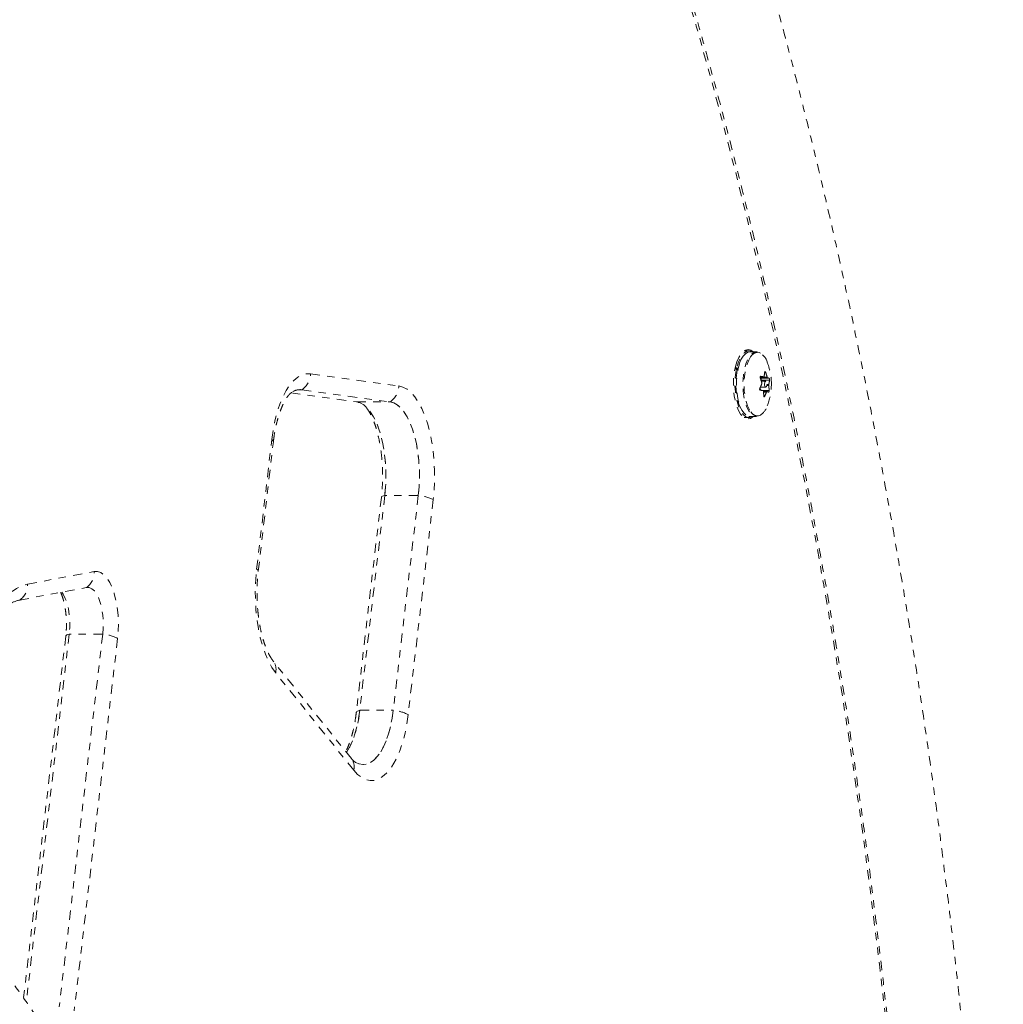
# Model space of a CAD drawing. Units: millimetres. Extents: x -174 to 378, y -383 to 492.
# Drawn here: x 252 to 265, y -2 to 11 of the extents above; entities that cross this region are included whole.
import ezdxf

# ---------------------------------------------------------------- set-up
doc = ezdxf.new("R2010")
doc.units = ezdxf.units.MM
doc.header["$LTSCALE"] = 20
doc.linetypes.add('PHANTOM', pattern=[0.0127, 0.00635, -0.00127, 0.00127, -0.00127, 0.00127, -0.00127])
doc.layers.add('CONTOUR', color=7, linetype='Continuous')

msp = doc.modelspace()

# ---------------------------------------------------------------- linework, layer by layer
at = {"layer": 'CONTOUR', "linetype": 'PHANTOM', "lineweight": 0}
for p, q in [((261.46369, 6.70019), (261.3964, 6.70019)), ((261.56503, 6.68634), (261.47785, 6.68634)), ((261.29437, 6.45667), (261.2723, 6.45667)), ((261.27577, 6.47247), (261.298, 6.47247)), ((261.29437, 6.45667), (261.30543, 6.44309)), ((261.30882, 6.45786), (261.298, 6.47247)), ((261.68732, 6.41078), (261.67564, 6.41078)), ((255.53412, 6.39005), (256.72673, 6.22592)), ((261.61372, 6.34503), (261.70811, 6.34503)), ((261.6142, 6.34827), (261.66109, 6.34827)), ((261.61422, 6.34835), (261.66036, 6.34835)), ((261.71348, 6.33592), (261.61451, 6.33592)), ((261.61658, 6.32944), (261.61921, 6.32882)), ((261.61921, 6.32882), (261.73562, 6.32882)), ((261.6218, 6.35545), (261.62074, 6.35545)), ((261.74034, 6.30417), (261.62514, 6.30417)), ((261.68941, 6.2879), (261.63018, 6.2879)), ((255.26849, 6.13178), (256.15498, 6.00978)), ((255.41552, 6.17391), (255.36644, 6.17391)), ((255.41552, 6.17391), (256.60813, 6.00978)), ((261.61158, 6.19819), (261.6173, 6.16829)), ((261.6171, 6.20978), (261.68941, 6.20978)), ((261.63985, 6.16422), (261.73449, 6.16422)), ((261.70511, 6.14941), (261.65829, 6.14941)), ((261.69967, 6.14289), (261.65896, 6.14289)), ((261.73012, 6.22997), (261.70386, 6.22997)), ((261.70586, 6.24552), (261.73077, 6.24552)), ((256.15498, 6.00978), (256.60813, 6.00978)), ((261.66261, 6.08424), (261.67368, 6.08424)), ((261.3964, 5.79749), (261.46369, 5.79749)), ((261.45966, 5.81346), (261.47785, 5.81134)), ((261.47785, 5.81134), (261.56503, 5.81134)), ((261.54684, 5.81346), (261.56503, 5.81134)), ((254.80438, 3.74805), (255.00868, 5.4993)), ((254.82612, 3.71908), (255.03042, 5.47033)), ((256.491, 4.71674), (256.15193, 1.81027)), ((256.53782, 4.74538), (256.19876, 1.83891)), ((256.99098, 4.74538), (256.53782, 4.74538)), ((256.99098, 4.74538), (256.65191, 1.83891)), ((257.19247, 4.68777), (256.8534, 1.7813)), ((251.70607, 3.54537), (252.60854, 3.716)), ((251.60007, 3.32955), (252.50254, 3.50018)), ((252.22308, 2.84008), (251.65248, -2.05104)), ((252.2699, 2.86872), (251.68979, -2.10401)), ((252.72306, 2.86872), (252.13529, -2.1696)), ((252.72306, 2.86872), (252.2699, 2.86872)), ((252.92455, 2.81111), (252.33678, -2.22721)), ((256.08656, 1.18522), (255.02871, 2.50457)), ((256.11809, 1.02883), (255.06024, 2.34818)), ((256.19876, 1.83891), (256.65191, 1.83891))]:
    msp.add_line(p, q, dxfattribs=at)
at = {"layer": 'CONTOUR', "linetype": 'PHANTOM', "lineweight": 0, "flags": 128}
for points in [[(263.59988, -5.43744), (263.53749, -4.66995), (263.46929, -3.90522), (263.3953, -3.14351), (263.31555, -2.38507), (263.23006, -1.63013), (263.13886, -0.87894), (263.04198, -0.13174), (262.93946, 0.61122), (262.83131, 1.34971), (262.71759, 2.08349), (262.59832, 2.81233), (262.47354, 3.53598), (262.3433, 4.25423), (262.20763, 4.96682), (262.06658, 5.67355), (261.9202, 6.37417), (261.76852, 7.06847), (261.61161, 7.75622), (261.44951, 8.43719), (261.28227, 9.11118), (261.10995, 9.77796), (260.9326, 10.43731), (260.75028, 11.08903), (260.56305, 11.73291), (260.37097, 12.36873), (260.1741, 12.9963), (259.9725, 13.61542), (259.76624, 14.22587), (259.55539, 14.82747), (259.34, 15.42002), (259.12017, 16.00334), (258.89594, 16.57723), (258.6674, 17.14151)], [(261.47785, 6.68634), (261.44644, 6.67998), (261.41441, 6.65978), (261.38442, 6.62637), (261.35743, 6.58082), (261.33431, 6.52461), (261.31581, 6.45953), (261.30252, 6.38768), (261.29486, 6.31137), (261.29308, 6.23305), (261.29724, 6.15523), (261.30721, 6.08043), (261.32266, 6.01104), (261.3431, 5.94929), (261.36787, 5.89717), (261.39617, 5.85635), (261.4271, 5.82814), (261.45966, 5.81346)], [(261.51058, 6.68634), (261.50089, 6.69153), (261.4671, 6.70012), (261.4332, 6.69439), (261.40028, 6.67452), (261.36936, 6.64114), (261.34144, 6.59531), (261.3174, 6.53848), (261.298, 6.47247)], [(261.52099, 6.68634), (261.51903, 6.6881), (261.48574, 6.70984), (261.45136, 6.71758), (261.41694, 6.71107), (261.38352, 6.69052), (261.35212, 6.65654), (261.32368, 6.61018), (261.29908, 6.55284)], [(261.61801, 6.66799), (261.59964, 6.67861), (261.56665, 6.68632), (261.53361, 6.67998), (261.50158, 6.65978), (261.47159, 6.62637), (261.4446, 6.58082), (261.42149, 6.52461), (261.40298, 6.45953), (261.38969, 6.38768), (261.38203, 6.31137), (261.38025, 6.23305), (261.38441, 6.15523), (261.39438, 6.08043), (261.40983, 6.01104), (261.43027, 5.94929), (261.45504, 5.89717), (261.48334, 5.85635), (261.51427, 5.82814), (261.54684, 5.81346), (261.54684, 5.81346)], [(261.29908, 6.55284), (261.27906, 6.48627), (261.26423, 6.41248), (261.25504, 6.33371), (261.25178, 6.25237), (261.25453, 6.17092), (261.26321, 6.09184), (261.27757, 6.01753), (261.29716, 5.95025), (261.32139, 5.89204), (261.34953, 5.84467), (261.38072, 5.80958), (261.414, 5.78784), (261.44838, 5.7801), (261.4828, 5.78661), (261.51622, 5.80716), (261.52099, 5.81134)], [(261.38609, 6.62866), (261.3852, 6.62763), (261.35712, 6.58706), (261.33267, 6.53496), (261.31269, 6.47313), (261.29784, 6.40365), (261.28864, 6.3289), (261.2854, 6.25143), (261.28824, 6.17387), (261.29705, 6.09886), (261.31153, 6.02896), (261.3312, 5.96654), (261.35538, 5.91374), (261.37121, 5.88816)], [(261.48985, 6.62648), (261.48509, 6.62011), (261.45856, 6.57532), (261.43582, 6.52004), (261.41763, 6.45604), (261.40455, 6.38538), (261.39702, 6.31033), (261.39527, 6.23331), (261.39936, 6.15679), (261.40916, 6.08322), (261.42436, 6.01498), (261.44446, 5.95425), (261.46882, 5.903), (261.48808, 5.87353)], [(261.29437, 6.45667), (261.28147, 6.38228), (261.27436, 6.30365), (261.27325, 6.22329), (261.27819, 6.14374), (261.28901, 6.06752), (261.30538, 5.99706), (261.32677, 5.93459), (261.35251, 5.88209), (261.38178, 5.84123), (261.41364, 5.8133), (261.4471, 5.7992), (261.48108, 5.79937), (261.51058, 5.81134)], [(255.00868, 5.4993), (255.02733, 5.6298), (255.05209, 5.75447), (255.08264, 5.87172), (255.11861, 5.98005), (255.15951, 6.07806), (255.20484, 6.1645), (255.25401, 6.23826), (255.30639, 6.29839), (255.3613, 6.34413), (255.41805, 6.37488), (255.4759, 6.39025), (255.53412, 6.39005)], [(261.69103, 6.28771), (261.68462, 6.28622), (261.67894, 6.27904), (261.67485, 6.26727), (261.67298, 6.25268), (261.67361, 6.23751), (261.67664, 6.22407), (261.68162, 6.2144), (261.68778, 6.20997), (261.6942, 6.21146), (261.69988, 6.21863), (261.70397, 6.23041), (261.70584, 6.245), (261.70521, 6.26017), (261.70217, 6.27361), (261.6972, 6.28328), (261.69103, 6.28771)], [(256.72673, 6.22592), (256.7836, 6.21055), (256.83938, 6.18031), (256.8934, 6.13559), (256.94499, 6.07694), (256.9935, 6.00509), (257.03833, 5.92093), (257.07894, 5.82549), (257.11481, 5.71997), (257.1455, 5.60566), (257.17063, 5.484), (257.18989, 5.35648), (257.20304, 5.22468), (257.20992, 5.09024), (257.21044, 4.95483), (257.2046, 4.82011), (257.19247, 4.68777)], [(256.15498, 6.00978), (256.20481, 5.99586), (256.2536, 5.96807), (256.30064, 5.92678), (256.34529, 5.8726), (256.38691, 5.80627), (256.42492, 5.72875), (256.45877, 5.6411), (256.48799, 5.54459), (256.51218, 5.44055), (256.53098, 5.33047), (256.54413, 5.21589), (256.55146, 5.09843), (256.55285, 4.97975), (256.54828, 4.86151), (256.53782, 4.74538)], [(256.53782, 4.74538), (256.54828, 4.86151), (256.55285, 4.97975), (256.55146, 5.09843), (256.54413, 5.21589), (256.53098, 5.33047), (256.51218, 5.44055), (256.48799, 5.54459), (256.45877, 5.6411), (256.42492, 5.72875), (256.38691, 5.80627), (256.34529, 5.8726), (256.30064, 5.92678), (256.2536, 5.96807), (256.20481, 5.99586), (256.15498, 6.00978)], [(256.99098, 4.74538), (257.00143, 4.86151), (257.006, 4.97975), (257.00461, 5.09843), (256.99729, 5.21589), (256.98413, 5.33047), (256.96533, 5.44055), (256.94115, 5.54459), (256.91192, 5.6411), (256.87807, 5.72875), (256.84007, 5.80627), (256.79845, 5.8726), (256.7538, 5.92678), (256.70675, 5.96807), (256.65797, 5.99586), (256.60813, 6.00978)], [(256.60813, 6.00978), (256.65797, 5.99586), (256.70675, 5.96807), (256.7538, 5.92678), (256.79845, 5.8726), (256.84007, 5.80627), (256.87807, 5.72875), (256.91192, 5.6411), (256.94115, 5.54459), (256.96533, 5.44055), (256.98413, 5.33047), (256.99729, 5.21589), (257.00461, 5.09843), (257.006, 4.97975), (257.00143, 4.86151), (256.99098, 4.74538)], [(261.55909, 5.82068), (261.59169, 5.82), (261.6071, 5.82453)], [(256.491, 4.71674), (256.49217, 4.72103), (256.49756, 4.72827), (256.50708, 4.73481), (256.52058, 4.74055), (256.53782, 4.74538)], [(255.06024, 2.34818), (255.01052, 2.41896), (254.96449, 2.50253), (254.92273, 2.59785), (254.88577, 2.7037), (254.85409, 2.81872), (254.82809, 2.94146), (254.8081, 3.07035), (254.79437, 3.20375), (254.78709, 3.33996), (254.78634, 3.47724), (254.79213, 3.61385), (254.80438, 3.74805)], [(252.60854, 3.716), (252.65321, 3.71662), (252.69744, 3.70168), (252.74026, 3.6715), (252.78074, 3.62675), (252.81799, 3.56838), (252.85121, 3.49768), (252.87967, 3.41619), (252.90276, 3.32567), (252.91996, 3.2281), (252.93091, 3.12561), (252.93536, 3.02042), (252.93323, 2.91482), (252.92455, 2.81111)], [(250.87771, 1.92569), (250.90099, 2.09757), (250.93009, 2.26439), (250.96484, 2.42506), (251.00499, 2.57851), (251.05029, 2.72372), (251.10043, 2.85973), (251.15508, 2.98563), (251.21387, 3.1006), (251.27643, 3.20387), (251.34233, 3.29475), (251.41113, 3.37264), (251.48239, 3.43703), (251.55562, 3.48749), (251.63035, 3.52368), (251.70607, 3.54537)], [(252.50254, 3.50018), (252.53937, 3.49952), (252.57559, 3.48374), (252.61011, 3.45332), (252.64187, 3.40917), (252.66991, 3.35265), (252.69337, 3.28546), (252.71154, 3.20966), (252.72388, 3.12754), (252.73, 3.04159), (252.72973, 2.95444), (252.72306, 2.86872)], [(252.50254, 3.50018), (252.53937, 3.49952), (252.57559, 3.48374), (252.61011, 3.45332), (252.64187, 3.40917), (252.66991, 3.35265), (252.69337, 3.28546), (252.71154, 3.20966), (252.72388, 3.12754), (252.73, 3.04159), (252.72973, 2.95444), (252.72306, 2.86872)], [(252.17, 3.43731), (252.18871, 3.40917), (252.21675, 3.35265), (252.24021, 3.28546), (252.25839, 3.20966), (252.27073, 3.12754), (252.27685, 3.04159), (252.27657, 2.95444), (252.2699, 2.86872)], [(252.17, 3.43731), (252.18871, 3.40917), (252.21675, 3.35265), (252.24021, 3.28546), (252.25839, 3.20966), (252.27073, 3.12754), (252.27685, 3.04159), (252.27657, 2.95444), (252.2699, 2.86872)], [(252.2699, 2.86872), (252.25266, 2.86389), (252.23916, 2.85815), (252.22964, 2.85161), (252.22425, 2.84437), (252.22308, 2.84008)], [(256.19876, 1.83891), (256.18251, 1.72626), (256.16072, 1.61897), (256.13369, 1.51857), (256.10182, 1.42648), (256.06555, 1.344), (256.02539, 1.27231), (256.02154, 1.26632)], [(256.65191, 1.83891), (256.63566, 1.72626), (256.61387, 1.61897), (256.58685, 1.51857), (256.55498, 1.42648), (256.5187, 1.344), (256.47855, 1.27231), (256.43507, 1.21241), (256.3889, 1.16516), (256.34068, 1.13123), (256.2911, 1.11109), (256.24086, 1.10504), (256.19067, 1.11315), (256.14125, 1.13532), (256.1111, 1.15614)], [(256.8534, 1.7813), (256.83507, 1.65265), (256.8108, 1.52964), (256.78088, 1.41379), (256.7457, 1.30655), (256.70568, 1.20925), (256.66133, 1.12311), (256.6132, 1.0492), (256.56189, 0.98844), (256.50804, 0.94159), (256.45232, 0.90922), (256.39542, 0.89175), (256.33805, 0.88939), (256.28093, 0.90217), (256.22477, 0.92993), (256.17026, 0.97233), (256.11809, 1.02883)], [(256.13083, 1.14187), (256.14125, 1.13532), (256.19067, 1.11315), (256.24086, 1.10504), (256.2911, 1.11109), (256.34068, 1.13123), (256.3889, 1.16516), (256.43507, 1.21241), (256.47855, 1.27231), (256.5187, 1.344), (256.55498, 1.42648), (256.58685, 1.51857), (256.61387, 1.61897), (256.63566, 1.72626), (256.65191, 1.83891)], [(256.15193, 1.81031), (256.1531, 1.81456), (256.15849, 1.8218), (256.16802, 1.82834), (256.18151, 1.83408), (256.19876, 1.83891)]]:
    msp.add_lwpolyline(points, dxfattribs=at)
at = {"layer": 'CONTOUR', "linetype": 'PHANTOM', "lineweight": 0}
for centre, radius, start, end in [((261.58312, 6.57013), 0.10897, 91.84161, 148.861359), ((261.53043, 6.50132), 0.18441, 12.325783, 74.528352), ((260.96255, 6.24884), 0.80295, 357.607623, 21.313), ((261.08916, 6.47902), 0.59043, 347.854386, 353.623081), ((260.91383, 6.13004), 0.82286, 15.145326, 19.94808), ((255.27194, 6.39331), 0.2622, 303.202142, 359.288783), ((260.84164, 6.05272), 0.82286, 15.145326, 19.94808), ((261.60378, 6.31334), 0.02186, 341.1453, 45.090755), ((261.38778, 4.97606), 1.3991, 78.76524, 80.371072), ((261.63573, 6.0554), 0.29109, 69.931561, 74.509248), ((261.15355, 6.36975), 0.59043, 347.854386, 353.623081), ((255.39608, 5.95828), 0.21651, 84.848726, 131.208526), ((255.39252, 5.97571), 0.19954, 83.381022, 124.215276), ((256.46455, 6.22918), 0.2622, 303.202142, 359.288783), ((260.94395, 6.52339), 0.74262, 333.627035, 338.577646), ((261.37998, 4.78947), 1.3991, 78.76524, 80.371072), ((260.94439, 6.07225), 0.71806, 1.169489, 6.429017), ((261.00835, 6.41412), 0.74262, 333.627035, 338.577646), ((261.62794, 5.86881), 0.29109, 69.931561, 74.509248), ((260.96255, 6.24884), 0.80295, 338.687, 357.607623), ((261.01658, 6.14957), 0.71806, 1.169489, 6.429017), ((261.60203, 5.95252), 0.13866, 214.72897, 251.959585), ((261.4842, 6.0272), 0.23702, 301.231788, 342.770103), ((254.99615, 5.46725), 0.03441, 5.13201, 68.640126), ((256.94174, 4.19201), 0.55556, 63.172324, 84.915162), ((254.79185, 3.716), 0.03441, 5.13201, 68.640126), ((252.36371, 3.7023), 0.2452, 304.481764, 3.201731), ((251.46125, 3.53168), 0.2452, 304.481764, 3.201731), ((251.6912, 2.88926), 0.44962, 101.694132, 123.91391), ((252.67382, 2.31535), 0.55556, 63.172324, 84.915162), ((254.88646, 2.3945), 0.17986, 345.076284, 37.959062), ((254.82219, 1.95123), 1.38114, 330.270531, 355.335262), ((256.60267, 1.28554), 0.55556, 63.172324, 84.915162), ((255.94422, 1.07515), 0.17994, 345.084, 37.714164)]:
    msp.add_arc(centre, radius, start, end, dxfattribs=at)
for points, knots in [([(240.2607, 35.85089), (240.26085, 35.71819), (240.26128, 35.3336), (240.26605, 34.69718), (240.27674, 33.9419), (240.2928, 33.18713), (240.31414, 32.43306), (240.34078, 31.6799), (240.37269, 30.92786), (240.40989, 30.17712), (240.45235, 29.42789), (240.50007, 28.68037), (240.55304, 27.93475), (240.61123, 27.19123), (240.67465, 26.45001), (240.74327, 25.71129), (240.81708, 24.97526), (240.89605, 24.24212), (240.98018, 23.51205), (241.06944, 22.78526), (241.16381, 22.06193), (241.26326, 21.34226), (241.36778, 20.62643), (241.47734, 19.91464), (241.59191, 19.20707), (241.71146, 18.50391), (241.83598, 17.80534), (241.96543, 17.11154), (242.09977, 16.42271), (242.23899, 15.73902), (242.38305, 15.06065), (242.53191, 14.38778), (242.68554, 13.72058), (242.84391, 13.05923), (243.00698, 12.40391), (243.17471, 11.75477), (243.34708, 11.11201), (243.52403, 10.47577), (243.70554, 9.84624), (243.89156, 9.22356), (244.08206, 8.60792), (244.27699, 7.99946), (244.47631, 7.39834), (244.67999, 6.80473), (244.88798, 6.21878), (245.10023, 5.64064), (245.31671, 5.07047), (245.53737, 4.50841), (245.76217, 3.95461), (245.99106, 3.40922), (246.224, 2.87239), (246.46095, 2.34425), (246.70187, 1.82495), (246.94669, 1.31463), (247.19539, 0.81342), (247.44792, 0.32148), (247.70422, -0.16108), (247.96426, -0.63411), (248.22798, -1.09748), (248.49534, -1.55105), (248.76628, -1.99469), (249.04077, -2.42827), (249.31875, -2.85166), (249.60015, -3.26473), (249.88494, -3.66733), (250.17305, -4.05934), (250.46442, -4.44062), (250.75899, -4.81104), (251.05667, -5.17045), (251.35741, -5.51873), (251.66113, -5.85574), (251.96773, -6.18134), (252.27714, -6.49541), (252.58925, -6.79781), (252.90397, -7.08842), (253.22119, -7.36712), (253.54078, -7.63377), (253.86263, -7.88826), (254.1866, -8.1305), (254.51256, -8.36037), (254.84036, -8.57779), (255.16986, -8.78269), (255.50091, -8.97498), (255.83335, -9.15463), (256.16704, -9.32158), (256.50183, -9.47582), (256.83757, -9.61732), (257.17412, -9.74608), (257.51135, -9.86212), (257.84914, -9.96544), (258.18737, -10.05608), (258.52594, -10.13407), (258.86475, -10.19944), (259.20371, -10.25222), (259.54275, -10.29246), (259.88181, -10.32019), (260.22081, -10.33543), (260.55969, -10.33821), (260.89841, -10.32855), (261.23687, -10.30646), (261.57503, -10.27195), (261.91282, -10.22504), (262.2502, -10.16568), (262.58714, -10.094), (262.92349, -10.00944), (263.22574, -9.92366), (263.41509, -9.86073), (263.49315, -9.83479)], [0, 0, 0, 0, 0.00508199, 0.01472846, 0.02437505, 0.03402174, 0.04366858, 0.05331563, 0.06296293, 0.07261054, 0.08225851, 0.09190691, 0.10155578, 0.11120518, 0.12085518, 0.13050582, 0.14015717, 0.14980928, 0.15946222, 0.16911605, 0.17877083, 0.18842663, 0.19808351, 0.20774154, 0.21740079, 0.22706134, 0.23672324, 0.24638658, 0.25605144, 0.26571788, 0.27538599, 0.28505586, 0.29472756, 0.30440117, 0.31407679, 0.32375451, 0.33343441, 0.34311658, 0.35280113, 0.36248813, 0.37217769, 0.3818699, 0.39156485, 0.40126265, 0.41096338, 0.42066713, 0.43037399, 0.44008404, 0.44979737, 0.45951404, 0.46923411, 0.47895764, 0.48868467, 0.49841521, 0.50814928, 0.51788684, 0.52762786, 0.53737225, 0.54711989, 0.55687064, 0.56662427, 0.57638052, 0.58613905, 0.59589945, 0.60566123, 0.6154238, 0.62518629, 0.63494775, 0.64470722, 0.65446355, 0.66421548, 0.67396157, 0.68370025, 0.69342977, 0.70314824, 0.71285363, 0.72254381, 0.73221654, 0.74186954, 0.75150051, 0.76110723, 0.77068756, 0.78023953, 0.78976143, 0.79925186, 0.80870978, 0.81813459, 0.82752619, 0.83688497, 0.84621188, 0.85550841, 0.86477658, 0.87401893, 0.88323847, 0.89243864, 0.90162321, 0.91079627, 0.91996211, 0.92912514, 0.93828866, 0.94745679, 0.95663387, 0.96582407, 0.97503129, 0.98425913, 0.99351077, 1, 1, 1, 1]), ([(261.05217, -7.93579), (261.03862, -7.93719), (260.92803, -7.9486), (260.72041, -7.9582), (260.42906, -7.96378), (260.13739, -7.95575), (259.84562, -7.9356), (259.55401, -7.90295), (259.26278, -7.85796), (258.97213, -7.80069), (258.6822, -7.73123), (258.39312, -7.64969), (258.10496, -7.55619), (257.81778, -7.45084), (257.53161, -7.33371), (257.24646, -7.20491), (256.96232, -7.0645), (256.67918, -6.91253), (256.39705, -6.74906), (256.11591, -6.57411), (255.83577, -6.38772), (255.55664, -6.1899), (255.27854, -5.98068), (255.00149, -5.76007), (254.72553, -5.52809), (254.4507, -5.28476), (254.17707, -5.0301), (253.90469, -4.76413), (253.63362, -4.48688), (253.36394, -4.19839), (253.09573, -3.89869), (252.82907, -3.58783), (252.56405, -3.26587), (252.30074, -2.93285), (252.03925, -2.58885), (251.77967, -2.23393), (251.52209, -1.86818), (251.26661, -1.49167), (251.01332, -1.10449), (250.76231, -0.70674), (250.51368, -0.29851), (250.26752, 0.1201), (250.02392, 0.54899), (249.78298, 0.98803), (249.54477, 1.43712), (249.3094, 1.89612), (249.07696, 2.36493), (248.84751, 2.8434), (248.62116, 3.33141), (248.39799, 3.82882), (248.17808, 4.33549), (247.9615, 4.85127), (247.74834, 5.37602), (247.53867, 5.90959), (247.33257, 6.45182), (247.13012, 7.00256), (246.93138, 7.56164), (246.73642, 8.12892), (246.54532, 8.70421), (246.35813, 9.28736), (246.17493, 9.8782), (245.99578, 10.47655), (245.82074, 11.08224), (245.64987, 11.69509), (245.48322, 12.31493), (245.32086, 12.94157), (245.16283, 13.57483), (245.0092, 14.21454), (244.86001, 14.86049), (244.7153, 15.51251), (244.57514, 16.17041), (244.43956, 16.83398), (244.30862, 17.50305), (244.18234, 18.17742), (244.06078, 18.85689), (243.94397, 19.54126), (243.83195, 20.23034), (243.72476, 20.92392), (243.62243, 21.62181), (243.525, 22.32381), (243.43249, 23.0297), (243.34493, 23.7393), (243.26236, 24.45238), (243.1848, 25.16875), (243.11227, 25.8882), (243.04479, 26.61052), (242.9824, 27.33551), (242.9251, 28.06295), (242.87292, 28.79263), (242.82587, 29.52435), (242.78397, 30.2579), (242.74723, 30.99305), (242.71566, 31.72961), (242.68928, 32.46735), (242.66808, 33.20608), (242.65207, 33.94556), (242.64133, 34.6856), (242.63634, 35.3208), (242.63587, 35.70925), (242.6357, 35.85089)], [0, 0, 0, 0, 0.00154591, 0.01261257, 0.02370552, 0.03481249, 0.04591752, 0.05700586, 0.06806544, 0.07908589, 0.09005903, 0.100979, 0.1118423, 0.1226475, 0.13339497, 0.1440865, 0.15472493, 0.16531382, 0.17585719, 0.18635928, 0.19682436, 0.20725664, 0.21766014, 0.22803867, 0.23839574, 0.24873461, 0.2590582, 0.26936918, 0.27966993, 0.28996255, 0.30024893, 0.31053069, 0.32080927, 0.33108592, 0.3413617, 0.35163741, 0.36191372, 0.37219132, 0.38247081, 0.39275267, 0.40303731, 0.41332506, 0.42361618, 0.43391087, 0.44420928, 0.45451153, 0.46481767, 0.47512777, 0.48544182, 0.49575982, 0.50608174, 0.51640753, 0.52673714, 0.53707049, 0.54740751, 0.5577481, 0.56809218, 0.57843965, 0.58879041, 0.59914435, 0.60950138, 0.61986139, 0.63022427, 0.64058993, 0.65095825, 0.66132913, 0.67170248, 0.68207819, 0.69245616, 0.7028363, 0.71321852, 0.72360272, 0.73398881, 0.7443767, 0.75476631, 0.76515754, 0.77555033, 0.78594458, 0.79634023, 0.80673718, 0.81713537, 0.82753472, 0.83793516, 0.84833661, 0.85873902, 0.8691423, 0.8795464, 0.88995125, 0.90035678, 0.91076293, 0.92116964, 0.93157684, 0.94198447, 0.95239248, 0.96280079, 0.97320936, 0.98361813, 0.99402703, 1, 1, 1, 1]), ([(264.90189, -13.28234), (264.90175, -13.14964), (264.90132, -12.76505), (264.89655, -12.12864), (264.88586, -11.37335), (264.8698, -10.61858), (264.84846, -9.86451), (264.82182, -9.11136), (264.7899, -8.35931), (264.75271, -7.60857), (264.71025, -6.85934), (264.66253, -6.11182), (264.60956, -5.3662), (264.55136, -4.62268), (264.48795, -3.88147), (264.41933, -3.14275), (264.34552, -2.40671), (264.26654, -1.67357), (264.18242, -0.9435), (264.09316, -0.21671), (263.99879, 0.50662), (263.89934, 1.22629), (263.79482, 1.94212), (263.68526, 2.65391), (263.57069, 3.36148), (263.45113, 4.06464), (263.32662, 4.76321), (263.19717, 5.457), (263.06282, 6.14583), (262.9236, 6.82953), (262.77955, 7.5079), (262.63069, 8.18077), (262.47706, 8.84797), (262.31869, 9.50932), (262.15562, 10.16464), (261.98788, 10.81377), (261.81552, 11.45654), (261.63856, 12.09278), (261.45705, 12.72231), (261.27103, 13.34498), (261.08054, 13.96063), (260.88561, 14.56909), (260.68628, 15.1702), (260.48261, 15.76381), (260.27462, 16.34977), (260.06237, 16.9279), (259.84589, 17.49808), (259.62523, 18.06014), (259.40043, 18.61394), (259.17154, 19.15933), (258.93859, 19.69616), (258.70164, 20.2243), (258.46073, 20.7436), (258.2159, 21.25392), (257.9672, 21.75512), (257.71468, 22.24707), (257.45838, 22.72963), (257.19834, 23.20266), (256.93462, 23.66602), (256.66726, 24.1196), (256.39631, 24.56324), (256.12183, 24.99682), (255.84385, 25.42021), (255.56244, 25.83327), (255.27765, 26.23588), (254.98954, 26.62789), (254.69817, 27.00917), (254.40361, 27.37959), (254.10592, 27.739), (253.80518, 28.08728), (253.50147, 28.42428), (253.19487, 28.74989), (252.88546, 29.06396), (252.57334, 29.36636), (252.25862, 29.65697), (251.94141, 29.93566), (251.62182, 30.20231), (251.29997, 30.45681), (250.97599, 30.69905), (250.65004, 30.92892), (250.32223, 31.14634), (249.99273, 31.35123), (249.66169, 31.54353), (249.32924, 31.72318), (248.99555, 31.89013), (248.66077, 32.04436), (248.32503, 32.18586), (247.98848, 32.31463), (247.65125, 32.43066), (247.31346, 32.53399), (246.97523, 32.62463), (246.63666, 32.70262), (246.29785, 32.76798), (245.95889, 32.82077), (245.61984, 32.86101), (245.28079, 32.88873), (244.94179, 32.90398), (244.6029, 32.90676), (244.26419, 32.8971), (243.92573, 32.87499), (243.58756, 32.84058), (243.2498, 32.79329), (242.94842, 32.74154), (242.76018, 32.70023), (242.68394, 32.6835)], [0, 0, 0, 0, 0.005227961, 0.015151508, 0.025075181, 0.034998954, 0.04492288, 0.054847016, 0.064771415, 0.074696135, 0.08462123, 0.094546758, 0.104472775, 0.11439934, 0.124326511, 0.134254348, 0.144182912, 0.154112263, 0.164042466, 0.173973582, 0.183905679, 0.193838822, 0.203773079, 0.21370852, 0.223645215, 0.233583238, 0.243522663, 0.253463565, 0.263406024, 0.273350118, 0.283295929, 0.293243542, 0.303193041, 0.313144514, 0.32309805, 0.333053739, 0.343011675, 0.352971952, 0.362934664, 0.372899908, 0.382867782, 0.392838382, 0.402811806, 0.412788152, 0.422767514, 0.432749985, 0.442735656, 0.452724613, 0.462716936, 0.472712698, 0.482711963, 0.492714784, 0.502721201, 0.512731236, 0.522744893, 0.53276215, 0.542782959, 0.552807238, 0.562834868, 0.572865683, 0.582899468, 0.592935945, 0.60297477, 0.613015522, 0.623057692, 0.633100672, 0.643143568, 0.653185415, 0.663225199, 0.673261762, 0.683293795, 0.693319828, 0.70333823, 0.71334721, 0.723344825, 0.733328989, 0.743297498, 0.753248058, 0.763178319, 0.773085929, 0.782968582, 0.792824083, 0.802650418, 0.812445819, 0.82220884, 0.831938421, 0.841633946, 0.851295299, 0.860922893, 0.8705177, 0.880081251, 0.889615632, 0.899123452, 0.908607808, 0.918072229, 0.927520614, 0.936957157, 0.946386265, 0.955812483, 0.96523921, 0.974670676, 0.98411135, 0.993565519, 1, 1, 1, 1]), ([(263.62256, -5.41816), (263.61256, -5.29089), (263.58357, -4.92182), (263.53164, -4.31274), (263.46508, -3.5919), (263.39331, -2.87383), (263.31644, -2.1587), (263.23446, -1.44672), (263.14742, -0.73808), (263.05532, -0.033), (262.9582, 0.66834), (262.85607, 1.36573), (262.74898, 2.05897), (262.63695, 2.74788), (262.52001, 3.43225), (262.39819, 4.1119), (262.27152, 4.78662), (262.14005, 5.45624), (262.0038, 6.12055), (261.86282, 6.77938), (261.71714, 7.43254), (261.5668, 8.07984), (261.41185, 8.7211), (261.25232, 9.35614), (261.08826, 9.98478), (260.91972, 10.60684), (260.74673, 11.22215), (260.56936, 11.83053), (260.38764, 12.43182), (260.20162, 13.02584), (260.01136, 13.61242), (259.81691, 14.19141), (259.61831, 14.76263), (259.41563, 15.32592), (259.20892, 15.88115), (258.99819, 16.42803), (258.81872, 16.87898), (258.70902, 17.14643), (258.67194, 17.23681)], [0, 0, 0, 0, 0.01501571, 0.04354166, 0.07206819, 0.10059518, 0.12912268, 0.15765072, 0.18617934, 0.21470859, 0.24323852, 0.27176915, 0.30030055, 0.32883276, 0.35736581, 0.38589978, 0.41443469, 0.4429706, 0.47150757, 0.50004565, 0.5285849, 0.55712536, 0.58566709, 0.61421016, 0.64275463, 0.67130055, 0.69984798, 0.72839699, 0.75694765, 0.78550001, 0.81405414, 0.8426101, 0.87116796, 0.89972779, 0.92828963, 0.95685355, 0.98541962, 1, 1, 1, 1]), ([(261.67594, 6.41344), (261.67617, 6.41476), (261.67664, 6.41741), (261.67823, 6.41965), (261.68026, 6.42022), (261.68256, 6.41902), (261.68486, 6.41622), (261.68643, 6.41315), (261.68717, 6.41119), (261.68732, 6.41078)], [0, 0, 0, 0, 0.16177675, 0.32364591, 0.48328487, 0.64080248, 0.79804278, 0.95691556, 1, 1, 1, 1]), ([(261.61513, 6.33345), (261.61464, 6.33512), (261.61364, 6.33846), (261.61337, 6.34384), (261.61408, 6.34869), (261.61574, 6.35255), (261.61812, 6.35499), (261.62028, 6.35563), (261.62153, 6.35548), (261.6218, 6.35545)], [0, 0, 0, 0, 0.161776752, 0.323645911, 0.483284869, 0.640802477, 0.79804278, 0.956915561, 1, 1, 1, 1]), ([(261.63527, 6.25216), (261.63575, 6.25367), (261.6367, 6.25669), (261.63694, 6.262), (261.63645, 6.26569), (261.63598, 6.26749), (261.63592, 6.26771)], [0, 0, 0, 0, 0.318807277, 0.637669207, 0.955528381, 1, 1, 1, 1]), ([(261.66036, 6.34835), (261.66121, 6.34834), (261.66289, 6.34834), (261.66495, 6.35051), (261.66598, 6.35302), (261.66634, 6.3546), (261.66638, 6.35479)], [0, 0, 0, 0, 0.318807277, 0.637669207, 0.955528381, 1, 1, 1, 1]), ([(261.70811, 6.34503), (261.70858, 6.34351), (261.70953, 6.34049), (261.71136, 6.33735), (261.71271, 6.33617), (261.71339, 6.33595), (261.71348, 6.33592)], [0, 0, 0, 0, 0.31880728, 0.63766921, 0.95552838, 1, 1, 1, 1]), ([(261.73562, 6.32882), (261.73609, 6.32848), (261.73704, 6.32779), (261.7384, 6.32465), (261.73953, 6.32037), (261.74031, 6.31531), (261.74064, 6.31007), (261.74056, 6.30635), (261.74037, 6.30455), (261.74034, 6.30417)], [0, 0, 0, 0, 0.16177675, 0.32364591, 0.48328487, 0.64080248, 0.79804278, 0.95691556, 1, 1, 1, 1]), ([(255.03042, 5.47033), (255.03274, 5.48902), (255.03947, 5.54327), (255.05395, 5.62977), (255.07493, 5.72661), (255.09937, 5.81572), (255.12649, 5.89579), (255.1554, 5.9656), (255.18499, 6.0242), (255.21379, 6.07082), (255.24048, 6.10546), (255.26201, 6.12755), (255.27494, 6.13741), (255.27751, 6.13884), (255.27776, 6.13898)], [0, 0, 0, 0, 0.0523364, 0.15194718, 0.25090585, 0.34890001, 0.44566383, 0.54091449, 0.63438088, 0.72586832, 0.81538322, 0.90335107, 0.99098244, 1, 1, 1, 1]), ([(261.614, 6.16886), (261.61302, 6.1692), (261.61104, 6.16988), (261.60869, 6.17303), (261.60717, 6.17731), (261.60665, 6.18237), (261.60716, 6.18761), (261.60826, 6.19133), (261.60911, 6.19313), (261.60929, 6.19351)], [0, 0, 0, 0, 0.161776752, 0.323645911, 0.483284869, 0.640802477, 0.79804278, 0.956915561, 1, 1, 1, 1]), ([(261.65793, 6.15265), (261.65767, 6.15416), (261.65714, 6.15719), (261.65532, 6.16033), (261.65365, 6.16151), (261.65269, 6.16173), (261.65257, 6.16176)], [0, 0, 0, 0, 0.31880728, 0.63766921, 0.95552838, 1, 1, 1, 1]), ([(261.70568, 6.14933), (261.70505, 6.14934), (261.70378, 6.14934), (261.70173, 6.14717), (261.70038, 6.14466), (261.69975, 6.14308), (261.69967, 6.14289)], [0, 0, 0, 0, 0.31880728, 0.63766921, 0.95552838, 1, 1, 1, 1]), ([(261.73449, 6.16422), (261.73447, 6.16256), (261.73443, 6.15922), (261.73372, 6.15384), (261.73262, 6.14898), (261.73122, 6.14513), (261.72968, 6.14269), (261.72853, 6.14205), (261.72795, 6.1422), (261.72782, 6.14223)], [0, 0, 0, 0, 0.16177675, 0.32364591, 0.48328487, 0.64080248, 0.79804278, 0.95691556, 1, 1, 1, 1]), ([(261.73077, 6.24552), (261.73051, 6.24401), (261.72997, 6.24099), (261.72974, 6.23568), (261.72991, 6.23199), (261.7301, 6.23019), (261.73012, 6.22997)], [0, 0, 0, 0, 0.31880728, 0.63766921, 0.95552838, 1, 1, 1, 1]), ([(261.67368, 6.08424), (261.67293, 6.08292), (261.67144, 6.08027), (261.66887, 6.07803), (261.66644, 6.07746), (261.66439, 6.07866), (261.66294, 6.08146), (261.66238, 6.08453), (261.66231, 6.08649), (261.6623, 6.0869)], [0, 0, 0, 0, 0.16177675, 0.32364591, 0.48328487, 0.64080248, 0.79804278, 0.95691556, 1, 1, 1, 1]), ([(256.24511, 5.97375), (256.24587, 5.97333), (256.24823, 5.97203), (256.25382, 5.96701), (256.25761, 5.96359)], [0, 0, 0, 0, 0.3195079, 1, 1, 1, 1]), ([(256.28093, 5.93958), (256.28344, 5.93685), (256.2935, 5.92595), (256.31496, 5.89543), (256.34302, 5.84795), (256.37174, 5.78859), (256.39964, 5.71876), (256.42583, 5.63893), (256.44942, 5.55021), (256.46972, 5.45378), (256.48616, 5.35101), (256.49831, 5.24334), (256.50587, 5.13229), (256.50866, 5.0194), (256.50651, 4.90631), (256.50043, 4.80494), (256.49377, 4.74267), (256.491, 4.71674)], [0, 0, 0, 0, 0.02167071, 0.08656329, 0.15245844, 0.21980736, 0.28866373, 0.35890146, 0.43032143, 0.50270677, 0.57584941, 0.64956033, 0.7236709, 0.79802975, 0.8724976, 0.94692273, 1, 1, 1, 1]), ([(255.02871, 2.50457), (255.02382, 2.5109), (255.01035, 2.52835), (254.98629, 2.56605), (254.95766, 2.62044), (254.92929, 2.68584), (254.90225, 2.76149), (254.87745, 2.84654), (254.85567, 2.93983), (254.83751, 3.04005), (254.82347, 3.1458), (254.81391, 3.25559), (254.80907, 3.36788), (254.80907, 3.48111), (254.81387, 3.59161), (254.82061, 3.67065), (254.82531, 3.71194), (254.82612, 3.71908)], [0, 0, 0, 0, 0.03814557, 0.10513667, 0.17327668, 0.24296699, 0.31413759, 0.38660784, 0.46015929, 0.53457349, 0.60964841, 0.68520309, 0.76107586, 0.83711986, 0.9131972, 0.98499267, 1, 1, 1, 1]), ([(252.15248, 3.434), (252.15505, 3.42897), (252.16321, 3.41302), (252.17779, 3.37499), (252.19441, 3.3211), (252.20918, 3.25734), (252.22098, 3.18614), (252.22903, 3.10926), (252.23282, 3.02893), (252.23203, 2.94753), (252.22795, 2.88438), (252.22409, 2.84925), (252.22308, 2.84008)], [0, 0, 0, 0, 0.0474147, 0.15051218, 0.25819729, 0.36980138, 0.48448093, 0.60138741, 0.71973682, 0.83881813, 0.95793534, 1, 1, 1, 1]), ([(256.15193, 1.81027), (256.14961, 1.79158), (256.14289, 1.73733), (256.1284, 1.65083), (256.10743, 1.55401), (256.08299, 1.4648), (256.05585, 1.38512), (256.03086, 1.32341), (256.01501, 1.29291), (256.00919, 1.28171)], [0, 0, 0, 0, 0.087785, 0.25486437, 0.42084994, 0.58521773, 0.74752183, 0.90728788, 1, 1, 1, 1]), ([(256.12987, 1.14282), (256.12807, 1.14397), (256.12268, 1.14739), (256.1071, 1.16093), (256.09275, 1.1779), (256.08656, 1.18522)], [0, 0, 0, 0, 0.22268215, 0.66452992, 1, 1, 1, 1])]:
    msp.add_open_spline(points, degree=3, knots=knots, dxfattribs=at)

doc.saveas('drawing.dxf')
